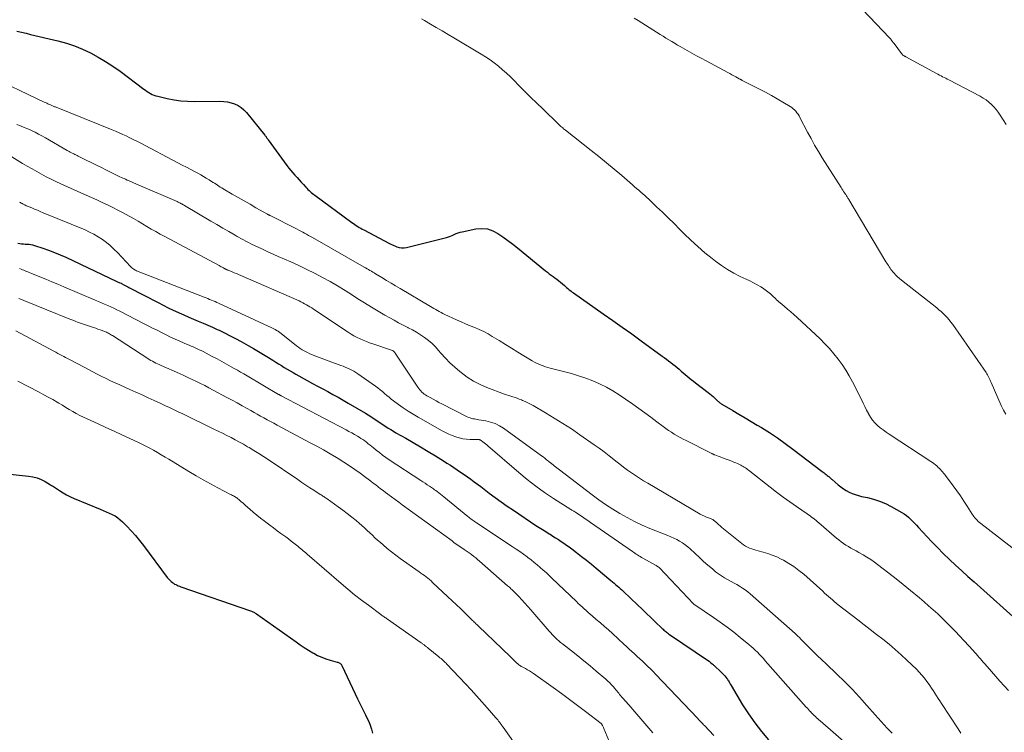
# Model space of a CAD drawing. Units: feet. Extents: x 2035000 to 2040000, y 560000 to 565000.
# Drawn here: x 2036316 to 2036522, y 560454 to 560604 of the extents above; entities that cross this region are included whole.
import ezdxf

# ---------------------------------------------------------------- set-up
doc = ezdxf.new("R2010")
doc.units = ezdxf.units.FT
doc.header["$LTSCALE"] = 100
doc.header["$MEASUREMENT"] = 0
doc.layers.add('CONTOUR INDEX', color=32, linetype='Continuous', lineweight=25)
doc.layers.add('CONTOUR INTERMEDIATE', color=40, linetype='Continuous', lineweight=15)

msp = doc.modelspace()

# ---------------------------------------------------------------- linework, layer by layer
at = {"layer": 'CONTOUR INDEX', "flags": 128}
for points, elevation in [([(2036315.07, 560601.46), (2036316.03, 560601.25), (2036316.98, 560601.03), (2036317.93, 560600.8), (2036323.68, 560599.44), (2036325.44, 560598.96), (2036327.17, 560598.39), (2036328.86, 560597.69), (2036330.51, 560596.92), (2036332.12, 560596.04), (2036333.69, 560595.11), (2036335.22, 560594.11), (2036336.72, 560593.05), (2036341.72, 560589.31), (2036342.06, 560589.07), (2036342.4, 560588.84), (2036342.74, 560588.62), (2036343.1, 560588.41), (2036343.46, 560588.22), (2036343.83, 560588.06), (2036344.22, 560587.93), (2036344.61, 560587.82), (2036346.62, 560587.36), (2036348.03, 560587.09), (2036349.45, 560586.88), (2036350.87, 560586.78), (2036352.31, 560586.74), (2036357.66, 560586.77), (2036358.45, 560586.73), (2036359.23, 560586.64), (2036360, 560586.45), (2036360.75, 560586.21), (2036361.46, 560585.87), (2036362.12, 560585.47), (2036362.7, 560584.96), (2036363.24, 560584.4), (2036367.08, 560579.66), (2036367.18, 560579.54), (2036367.27, 560579.42), (2036367.35, 560579.3), (2036367.44, 560579.17), (2036367.52, 560579.05), (2036367.61, 560578.92), (2036367.7, 560578.8), (2036367.78, 560578.68), (2036371.73, 560573.27), (2036372.13, 560572.75), (2036372.53, 560572.24), (2036372.96, 560571.74), (2036373.39, 560571.25), (2036373.84, 560570.78), (2036374.28, 560570.3), (2036374.72, 560569.82), (2036375.17, 560569.34), (2036375.7, 560568.76), (2036375.92, 560568.52), (2036376.14, 560568.29), (2036376.37, 560568.07), (2036376.61, 560567.85), (2036376.84, 560567.64), (2036377.09, 560567.43), (2036377.34, 560567.23), (2036377.59, 560567.04), (2036385.37, 560561.31), (2036385.66, 560561.1), (2036385.96, 560560.89), (2036386.27, 560560.69), (2036386.58, 560560.5), (2036386.89, 560560.31), (2036387.21, 560560.13), (2036387.52, 560559.95), (2036387.85, 560559.78), (2036393.25, 560556.95), (2036393.55, 560556.79), (2036393.85, 560556.65), (2036394.16, 560556.51), (2036394.47, 560556.37), (2036394.81, 560556.23), (2036395.3, 560556.08), (2036395.79, 560555.99), (2036396.29, 560556), (2036396.8, 560556.08), (2036405.17, 560558.21), (2036405.59, 560558.33), (2036406.01, 560558.47), (2036406.42, 560558.64), (2036406.82, 560558.83), (2036407.22, 560559.01), (2036407.63, 560559.18), (2036408.05, 560559.3), (2036408.48, 560559.41), (2036411.38, 560559.98), (2036412.6, 560560.07), (2036413.78, 560559.98), (2036414.91, 560559.6), (2036416, 560559.05), (2036417.04, 560558.32), (2036418.08, 560557.58), (2036419.09, 560556.8), (2036420.09, 560556.01), (2036425.98, 560551.21), (2036426.36, 560550.9), (2036426.76, 560550.6), (2036427.16, 560550.31), (2036427.56, 560550.02), (2036427.96, 560549.72), (2036428.36, 560549.42), (2036428.74, 560549.11), (2036429.12, 560548.79), (2036429.93, 560548.09), (2036430.16, 560547.89), (2036430.39, 560547.69), (2036430.63, 560547.49), (2036430.87, 560547.3), (2036431.11, 560547.11), (2036431.35, 560546.92), (2036431.6, 560546.74), (2036431.85, 560546.56), (2036438.09, 560542.2), (2036440.09, 560540.8), (2036442.08, 560539.39), (2036444.07, 560537.96), (2036446.05, 560536.53), (2036450.42, 560533.33), (2036450.88, 560532.99), (2036451.34, 560532.65), (2036451.8, 560532.31), (2036452.25, 560531.96), (2036452.27, 560531.95), (2036452.71, 560531.6), (2036453.15, 560531.26), (2036453.58, 560530.9), (2036454.01, 560530.55), (2036454.44, 560530.18), (2036454.86, 560529.83), (2036455.28, 560529.47), (2036455.71, 560529.12), (2036456.13, 560528.76), (2036456.56, 560528.42), (2036456.99, 560528.07), (2036457.43, 560527.73), (2036460.13, 560525.66), (2036460.48, 560525.38), (2036460.82, 560525.1), (2036461.15, 560524.81), (2036461.48, 560524.5), (2036461.85, 560524.15), (2036461.98, 560524.02), (2036462.12, 560523.89), (2036462.26, 560523.77), (2036462.4, 560523.65), (2036462.54, 560523.54), (2036462.69, 560523.43), (2036462.84, 560523.32), (2036463, 560523.23), (2036465.26, 560521.9), (2036466.54, 560521.14), (2036467.83, 560520.38), (2036469.11, 560519.61), (2036470.39, 560518.84), (2036471.27, 560518.32), (2036472.97, 560517.26), (2036474.65, 560516.16), (2036476.28, 560515.01), (2036477.89, 560513.81), (2036484.03, 560509.11), (2036484.23, 560508.95), (2036484.44, 560508.79), (2036484.64, 560508.63), (2036484.84, 560508.47), (2036484.95, 560508.39), (2036485.1, 560508.26), (2036485.25, 560508.14), (2036485.4, 560508.02), (2036485.55, 560507.9), (2036485.7, 560507.77), (2036485.85, 560507.65), (2036485.99, 560507.52), (2036486.14, 560507.39), (2036487.38, 560506.31), (2036487.92, 560505.88), (2036488.48, 560505.47), (2036489.07, 560505.11), (2036489.68, 560504.79), (2036490.31, 560504.51), (2036490.96, 560504.26), (2036491.62, 560504.06), (2036492.29, 560503.89), (2036493.54, 560503.64), (2036494.82, 560503.31), (2036496.08, 560502.9), (2036497.29, 560502.38), (2036498.47, 560501.78), (2036500.72, 560500.51), (2036501.22, 560500.2), (2036501.7, 560499.86), (2036502.15, 560499.49), (2036502.58, 560499.09), (2036502.99, 560498.67), (2036503.4, 560498.25), (2036503.8, 560497.82), (2036504.21, 560497.39), (2036506.99, 560494.41), (2036508.2, 560493.13), (2036509.44, 560491.88), (2036510.71, 560490.66), (2036511.99, 560489.46), (2036513.3, 560488.28), (2036514.61, 560487.1), (2036515.92, 560485.93), (2036517.23, 560484.75), (2036524.69, 560478.09)], 880), ([(2036315.29, 560557.01), (2036315.67, 560556.94), (2036316.05, 560556.89), (2036316.44, 560556.84), (2036316.82, 560556.82), (2036317.21, 560556.8), (2036317.61, 560556.77), (2036317.99, 560556.72), (2036318.37, 560556.64), (2036318.75, 560556.54), (2036320.49, 560555.96), (2036321.73, 560555.53), (2036322.95, 560555.07), (2036324.16, 560554.57), (2036325.35, 560554.03), (2036336.04, 560548.99), (2036336.19, 560548.92), (2036336.34, 560548.85), (2036336.49, 560548.78), (2036336.64, 560548.71), (2036336.95, 560548.58), (2036337.01, 560548.55), (2036337.53, 560548.28), (2036337.79, 560548.14), (2036338.06, 560548), (2036338.32, 560547.87), (2036338.58, 560547.73), (2036344.7, 560544.53), (2036345.75, 560543.99), (2036346.81, 560543.47), (2036347.88, 560542.96), (2036348.95, 560542.46), (2036349.13, 560542.38), (2036350.12, 560541.94), (2036351.12, 560541.51), (2036352.12, 560541.08), (2036353.12, 560540.67), (2036354.12, 560540.25), (2036355.12, 560539.82), (2036356.11, 560539.37), (2036357.09, 560538.91), (2036357.48, 560538.73), (2036358.64, 560538.16), (2036359.81, 560537.58), (2036360.96, 560536.97), (2036362.1, 560536.36), (2036363.61, 560535.53), (2036364.69, 560534.92), (2036365.76, 560534.3), (2036366.82, 560533.66), (2036367.88, 560533.01), (2036368.77, 560532.45), (2036369.37, 560532.07), (2036369.97, 560531.7), (2036370.57, 560531.32), (2036371.17, 560530.93), (2036371.77, 560530.56), (2036372.38, 560530.19), (2036373, 560529.84), (2036373.61, 560529.49), (2036375.98, 560528.18), (2036377.06, 560527.59), (2036378.14, 560527.01), (2036379.22, 560526.43), (2036380.3, 560525.85), (2036381.38, 560525.27), (2036382.46, 560524.67), (2036383.53, 560524.07), (2036384.59, 560523.45), (2036388.23, 560521.31), (2036388.77, 560520.99), (2036389.3, 560520.65), (2036389.83, 560520.31), (2036390.36, 560519.96), (2036390.88, 560519.61), (2036391.4, 560519.25), (2036391.93, 560518.91), (2036392.45, 560518.56), (2036392.98, 560518.22), (2036393.51, 560517.88), (2036394.05, 560517.56), (2036394.6, 560517.24), (2036396.65, 560516.07), (2036398.22, 560515.17), (2036399.78, 560514.25), (2036401.33, 560513.32), (2036402.88, 560512.38), (2036404.55, 560511.34), (2036405.28, 560510.88), (2036406.01, 560510.41), (2036406.73, 560509.94), (2036407.46, 560509.46), (2036408.17, 560508.97), (2036408.88, 560508.47), (2036409.59, 560507.97), (2036410.3, 560507.47), (2036411, 560506.96), (2036411.69, 560506.45), (2036412.39, 560505.93), (2036413.08, 560505.41), (2036414.18, 560504.57), (2036415.42, 560503.64), (2036416.68, 560502.73), (2036417.96, 560501.84), (2036419.24, 560500.97), (2036423.97, 560497.81), (2036424.65, 560497.37), (2036425.33, 560496.93), (2036426.02, 560496.49), (2036426.72, 560496.06), (2036426.93, 560495.93), (2036427.51, 560495.57), (2036428.1, 560495.2), (2036428.68, 560494.83), (2036429.26, 560494.45), (2036429.83, 560494.07), (2036430.39, 560493.67), (2036430.95, 560493.27), (2036431.5, 560492.86), (2036432.5, 560492.1), (2036433.54, 560491.29), (2036434.58, 560490.48), (2036435.61, 560489.65), (2036436.62, 560488.82), (2036439.7, 560486.26), (2036440.03, 560485.98), (2036440.36, 560485.7), (2036440.69, 560485.42), (2036441.02, 560485.13), (2036441.35, 560484.84), (2036441.67, 560484.55), (2036441.99, 560484.26), (2036442.31, 560483.96), (2036445.31, 560481.1), (2036446.23, 560480.23), (2036447.15, 560479.35), (2036448.07, 560478.47), (2036448.99, 560477.59), (2036450.46, 560476.18), (2036450.64, 560476.01), (2036450.82, 560475.84), (2036451.01, 560475.68), (2036451.2, 560475.53), (2036451.39, 560475.37), (2036451.59, 560475.23), (2036451.79, 560475.08), (2036451.99, 560474.94), (2036460.14, 560469.41), (2036460.22, 560469.35), (2036460.3, 560469.29), (2036460.38, 560469.23), (2036460.46, 560469.16), (2036460.61, 560469.03), (2036460.68, 560468.96), (2036460.91, 560468.78), (2036461.02, 560468.69), (2036461.13, 560468.59), (2036461.23, 560468.5), (2036461.34, 560468.4), (2036462.83, 560467.01), (2036463.09, 560466.75), (2036463.35, 560466.49), (2036463.59, 560466.22), (2036463.83, 560465.94), (2036464.01, 560465.7), (2036464.14, 560465.53), (2036464.26, 560465.35), (2036464.38, 560465.17), (2036464.48, 560464.98), (2036464.58, 560464.79), (2036464.69, 560464.6), (2036464.79, 560464.41), (2036464.9, 560464.23), (2036467.33, 560460.17), (2036468.56, 560458.24), (2036469.87, 560456.36), (2036471.28, 560454.57), (2036472.77, 560452.83)], 900), ([(2036305.21, 560509.45), (2036317.51, 560508.14), (2036318.42, 560507.98), (2036319.3, 560507.75), (2036320.14, 560507.42), (2036320.97, 560507.01), (2036322.15, 560506.32), (2036322.36, 560506.19), (2036322.57, 560506.07), (2036322.77, 560505.94), (2036322.98, 560505.8), (2036324.01, 560505.09), (2036324.75, 560504.62), (2036325.5, 560504.19), (2036326.28, 560503.8), (2036327.07, 560503.44), (2036332.55, 560501.2), (2036333.18, 560500.93), (2036333.81, 560500.66), (2036334.44, 560500.38), (2036335.06, 560500.09), (2036335.65, 560499.77), (2036336.22, 560499.4), (2036336.75, 560498.98), (2036337.25, 560498.53), (2036338.15, 560497.61), (2036339.06, 560496.65), (2036339.95, 560495.66), (2036340.79, 560494.64), (2036341.6, 560493.59), (2036346.61, 560486.89), (2036346.8, 560486.65), (2036347, 560486.43), (2036347.21, 560486.22), (2036347.44, 560486.02), (2036347.68, 560485.82), (2036347.79, 560485.73), (2036347.91, 560485.65), (2036348.03, 560485.57), (2036348.16, 560485.5), (2036348.41, 560485.38), (2036348.67, 560485.26), (2036348.92, 560485.14), (2036349.19, 560485.04), (2036349.45, 560484.94), (2036364.11, 560479.86), (2036364.27, 560479.8), (2036364.43, 560479.74), (2036364.59, 560479.66), (2036364.75, 560479.59), (2036364.91, 560479.51), (2036365.06, 560479.42), (2036365.21, 560479.33), (2036365.35, 560479.23), (2036373.63, 560473.36), (2036374.5, 560472.77), (2036375.37, 560472.19), (2036376.26, 560471.63), (2036377.15, 560471.09), (2036377.35, 560470.97), (2036378.17, 560470.54), (2036379.01, 560470.14), (2036379.88, 560469.82), (2036380.77, 560469.54), (2036382.28, 560469.14), (2036382.42, 560469.09), (2036382.57, 560469.03), (2036382.71, 560468.96), (2036382.84, 560468.89), (2036382.97, 560468.79), (2036383.08, 560468.69), (2036383.17, 560468.57), (2036383.24, 560468.44), (2036386.03, 560462.49), (2036386.55, 560461.39), (2036387.09, 560460.28), (2036387.63, 560459.18), (2036388.18, 560458.09), (2036388.52, 560457.43), (2036388.88, 560456.65), (2036389.2, 560455.86), (2036389.45, 560455.05), (2036389.67, 560454.23)], 920)]:
    msp.add_lwpolyline(points, dxfattribs=dict(at, elevation=elevation))
at = {"layer": 'CONTOUR INTERMEDIATE', "flags": 128}
for points, elevation in [([(2036489.71, 560609), (2036498.16, 560600.04), (2036498.28, 560599.9), (2036498.41, 560599.76), (2036498.53, 560599.62), (2036498.65, 560599.47), (2036498.77, 560599.33), (2036498.88, 560599.18), (2036499, 560599.03), (2036499.11, 560598.88), (2036500.65, 560596.8), (2036500.72, 560596.71), (2036500.8, 560596.62), (2036500.89, 560596.53), (2036500.98, 560596.46), (2036501.06, 560596.4), (2036501.12, 560596.35), (2036501.18, 560596.31), (2036501.24, 560596.27), (2036501.3, 560596.24), (2036501.37, 560596.2), (2036501.43, 560596.17), (2036501.49, 560596.13), (2036501.56, 560596.1), (2036507.98, 560592.59), (2036508.31, 560592.42), (2036508.63, 560592.24), (2036508.96, 560592.07), (2036509.28, 560591.91), (2036509.61, 560591.74), (2036509.94, 560591.58), (2036510.26, 560591.41), (2036510.59, 560591.24), (2036517.17, 560587.82), (2036517.8, 560587.45), (2036518.41, 560587.05), (2036518.99, 560586.61), (2036519.53, 560586.12), (2036520.04, 560585.6), (2036520.53, 560585.05), (2036520.97, 560584.47), (2036521.39, 560583.87), (2036522.65, 560581.92)], 868), ([(2036399.96, 560604.06), (2036400.57, 560603.7), (2036401.83, 560602.97), (2036403.06, 560602.24), (2036404.3, 560601.52), (2036405.53, 560600.79), (2036406.77, 560600.06), (2036412.47, 560596.68), (2036413.41, 560596.09), (2036414.34, 560595.47), (2036415.23, 560594.8), (2036416.11, 560594.11), (2036416.96, 560593.39), (2036417.8, 560592.65), (2036418.61, 560591.88), (2036419.41, 560591.1), (2036420.34, 560590.16), (2036421.59, 560588.9), (2036422.85, 560587.65), (2036424.12, 560586.4), (2036425.39, 560585.16), (2036428.69, 560581.96), (2036428.86, 560581.79), (2036429.04, 560581.63), (2036429.22, 560581.47), (2036429.41, 560581.31), (2036429.59, 560581.16), (2036429.78, 560581), (2036429.97, 560580.85), (2036430.16, 560580.7), (2036435.57, 560576.46), (2036437.19, 560575.17), (2036438.8, 560573.87), (2036440.38, 560572.54), (2036441.96, 560571.19), (2036444.24, 560569.22), (2036444.66, 560568.85), (2036445.09, 560568.48), (2036445.52, 560568.1), (2036445.94, 560567.73), (2036446.37, 560567.36), (2036446.79, 560566.98), (2036447.21, 560566.59), (2036447.62, 560566.21), (2036449.28, 560564.65), (2036450.51, 560563.47), (2036451.74, 560562.29), (2036452.96, 560561.1), (2036454.17, 560559.89), (2036455.07, 560558.99), (2036456.49, 560557.62), (2036457.94, 560556.28), (2036459.43, 560555), (2036460.96, 560553.76), (2036461.64, 560553.22), (2036462.87, 560552.32), (2036464.15, 560551.47), (2036465.48, 560550.72), (2036466.85, 560550.03), (2036468.04, 560549.48), (2036468.84, 560549.1), (2036469.63, 560548.69), (2036470.4, 560548.26), (2036471.16, 560547.81), (2036471.47, 560547.63), (2036472.06, 560547.24), (2036472.62, 560546.82), (2036473.16, 560546.37), (2036473.68, 560545.9), (2036474.23, 560545.36), (2036474.46, 560545.13), (2036474.7, 560544.92), (2036474.94, 560544.7), (2036475.18, 560544.5), (2036476.07, 560543.77), (2036476.76, 560543.19), (2036477.44, 560542.61), (2036478.1, 560542.01), (2036478.76, 560541.4), (2036483.59, 560536.9), (2036484.6, 560535.9), (2036485.58, 560534.88), (2036486.5, 560533.8), (2036487.39, 560532.69), (2036488.22, 560531.54), (2036489, 560530.36), (2036489.72, 560529.14), (2036490.39, 560527.89), (2036492.24, 560524.21), (2036492.61, 560523.47), (2036492.98, 560522.74), (2036493.35, 560522), (2036493.71, 560521.25), (2036493.76, 560521.17), (2036494.14, 560520.5), (2036494.57, 560519.87), (2036495.07, 560519.3), (2036495.62, 560518.77), (2036496.22, 560518.28), (2036496.83, 560517.81), (2036497.46, 560517.35), (2036498.1, 560516.92), (2036506.84, 560511.2), (2036507.15, 560510.98), (2036507.46, 560510.75), (2036507.77, 560510.51), (2036508.06, 560510.27), (2036508.15, 560510.19), (2036508.39, 560509.97), (2036508.62, 560509.74), (2036508.85, 560509.51), (2036509.07, 560509.27), (2036509.28, 560509.02), (2036509.49, 560508.77), (2036509.69, 560508.51), (2036509.89, 560508.25), (2036511.53, 560506.09), (2036512.3, 560505.04), (2036513.05, 560503.98), (2036513.77, 560502.9), (2036514.47, 560501.81), (2036515.49, 560500.18), (2036515.67, 560499.9), (2036515.87, 560499.63), (2036516.08, 560499.36), (2036516.3, 560499.11), (2036516.54, 560498.87), (2036516.78, 560498.64), (2036517.04, 560498.42), (2036517.3, 560498.21), (2036525.37, 560492)], 876), ([(2036444.58, 560604.2), (2036445.41, 560603.69), (2036450.04, 560600.78), (2036450.65, 560600.4), (2036451.25, 560600.03), (2036451.86, 560599.65), (2036452.47, 560599.28), (2036453.19, 560598.85), (2036453.44, 560598.7), (2036453.69, 560598.55), (2036453.95, 560598.4), (2036454.2, 560598.26), (2036455.67, 560597.43), (2036456.67, 560596.88), (2036457.66, 560596.33), (2036458.66, 560595.79), (2036459.66, 560595.24), (2036464.2, 560592.8), (2036464.64, 560592.57), (2036465.07, 560592.33), (2036465.5, 560592.1), (2036465.93, 560591.86), (2036466.64, 560591.46), (2036466.72, 560591.42), (2036466.79, 560591.38), (2036466.86, 560591.34), (2036466.94, 560591.31), (2036467.02, 560591.27), (2036467.09, 560591.23), (2036467.17, 560591.19), (2036467.24, 560591.15), (2036469.62, 560589.96), (2036470.88, 560589.32), (2036472.13, 560588.65), (2036473.36, 560587.97), (2036474.59, 560587.26), (2036477.32, 560585.66), (2036477.64, 560585.45), (2036477.95, 560585.21), (2036478.23, 560584.95), (2036478.49, 560584.67), (2036478.73, 560584.36), (2036478.96, 560584.05), (2036479.16, 560583.72), (2036479.35, 560583.38), (2036480.95, 560580.29), (2036481.68, 560578.93), (2036482.43, 560577.58), (2036483.22, 560576.25), (2036484.02, 560574.93), (2036487.99, 560568.65), (2036488.17, 560568.38), (2036488.34, 560568.11), (2036488.52, 560567.84), (2036488.7, 560567.57), (2036488.88, 560567.32), (2036488.97, 560567.18), (2036489.07, 560567.04), (2036489.16, 560566.9), (2036489.26, 560566.75), (2036489.35, 560566.61), (2036489.44, 560566.46), (2036489.53, 560566.32), (2036489.62, 560566.17), (2036497.41, 560553.11), (2036497.57, 560552.84), (2036497.74, 560552.57), (2036497.91, 560552.3), (2036498.08, 560552.03), (2036498.26, 560551.77), (2036498.44, 560551.51), (2036498.64, 560551.26), (2036498.84, 560551.02), (2036499.12, 560550.69), (2036499.48, 560550.29), (2036499.85, 560549.91), (2036500.25, 560549.56), (2036500.66, 560549.22), (2036508.06, 560543.42), (2036508.53, 560543.04), (2036508.99, 560542.65), (2036509.43, 560542.24), (2036509.86, 560541.82), (2036510.28, 560541.38), (2036510.68, 560540.92), (2036511.05, 560540.45), (2036511.41, 560539.96), (2036518.4, 560529.87), (2036518.57, 560529.62), (2036518.72, 560529.37), (2036518.86, 560529.11), (2036519, 560528.84), (2036519.13, 560528.57), (2036519.25, 560528.29), (2036519.37, 560528.02), (2036519.49, 560527.75), (2036521.6, 560522.93), (2036522.06, 560522), (2036522.59, 560521.11)], 872), ([(2036308.79, 560592.29), (2036320.78, 560586.61), (2036321.05, 560586.48), (2036321.32, 560586.35), (2036321.59, 560586.23), (2036321.87, 560586.11), (2036322.13, 560585.99), (2036322.27, 560585.93), (2036322.41, 560585.86), (2036322.56, 560585.8), (2036322.7, 560585.74), (2036322.84, 560585.69), (2036322.99, 560585.63), (2036323.13, 560585.57), (2036323.28, 560585.51), (2036335.03, 560580.79), (2036335.78, 560580.48), (2036336.53, 560580.16), (2036337.27, 560579.83), (2036338.01, 560579.49), (2036338.75, 560579.13), (2036339.48, 560578.77), (2036340.21, 560578.41), (2036340.93, 560578.03), (2036348.84, 560573.87), (2036349.74, 560573.39), (2036350.65, 560572.92), (2036351.55, 560572.44), (2036352.45, 560571.96), (2036353.05, 560571.65), (2036353.64, 560571.32), (2036354.23, 560570.99), (2036354.81, 560570.64), (2036355.39, 560570.29), (2036355.93, 560569.95), (2036356.23, 560569.75), (2036356.54, 560569.56), (2036356.84, 560569.36), (2036357.14, 560569.17), (2036357.44, 560568.97), (2036357.74, 560568.78), (2036358.05, 560568.59), (2036358.36, 560568.41), (2036360.23, 560567.31), (2036361.47, 560566.58), (2036362.72, 560565.86), (2036363.98, 560565.15), (2036365.23, 560564.43), (2036367.63, 560563.08), (2036367.7, 560563.04), (2036367.78, 560563), (2036367.85, 560562.96), (2036367.92, 560562.92), (2036368, 560562.89), (2036368.07, 560562.85), (2036368.14, 560562.81), (2036368.22, 560562.77), (2036373.76, 560559.98), (2036374.19, 560559.76), (2036374.61, 560559.54), (2036375.03, 560559.32), (2036375.44, 560559.09), (2036375.86, 560558.86), (2036376.28, 560558.63), (2036376.69, 560558.39), (2036377.1, 560558.16), (2036387.93, 560551.98), (2036388.23, 560551.81), (2036388.53, 560551.64), (2036388.83, 560551.46), (2036389.14, 560551.29), (2036389.44, 560551.11), (2036389.74, 560550.93), (2036390.04, 560550.76), (2036390.33, 560550.57), (2036391.65, 560549.77), (2036392.6, 560549.19), (2036393.56, 560548.61), (2036394.52, 560548.03), (2036395.48, 560547.46), (2036401.83, 560543.71), (2036402.2, 560543.49), (2036402.56, 560543.28), (2036402.93, 560543.06), (2036403.31, 560542.85), (2036403.68, 560542.64), (2036404.06, 560542.44), (2036404.44, 560542.25), (2036404.82, 560542.07), (2036407.33, 560540.9), (2036408.28, 560540.48), (2036409.22, 560540.06), (2036410.17, 560539.67), (2036411.13, 560539.29), (2036412.08, 560538.89), (2036413.02, 560538.45), (2036413.92, 560537.97), (2036414.81, 560537.45), (2036416.25, 560536.56), (2036417.55, 560535.75), (2036418.85, 560534.95), (2036420.15, 560534.16), (2036421.46, 560533.37), (2036423.19, 560532.32), (2036423.64, 560532.07), (2036424.09, 560531.83), (2036424.56, 560531.62), (2036425.03, 560531.42), (2036425.51, 560531.25), (2036426, 560531.08), (2036426.49, 560530.93), (2036426.98, 560530.8), (2036431.41, 560529.63), (2036432.93, 560529.19), (2036434.42, 560528.69), (2036435.89, 560528.11), (2036437.33, 560527.47), (2036438.74, 560526.76), (2036440.12, 560525.99), (2036441.46, 560525.16), (2036442.77, 560524.28), (2036444.29, 560523.21), (2036445.55, 560522.31), (2036446.81, 560521.4), (2036448.05, 560520.48), (2036449.3, 560519.55), (2036450.63, 560518.55), (2036451.21, 560518.13), (2036451.79, 560517.72), (2036452.39, 560517.34), (2036453, 560516.96), (2036453.61, 560516.6), (2036454.24, 560516.25), (2036454.86, 560515.91), (2036455.5, 560515.58), (2036460.62, 560512.99), (2036460.73, 560512.94), (2036460.84, 560512.88), (2036460.95, 560512.83), (2036461.06, 560512.78), (2036461.17, 560512.73), (2036461.28, 560512.68), (2036461.39, 560512.63), (2036461.5, 560512.59), (2036461.88, 560512.44), (2036462.18, 560512.33), (2036462.49, 560512.22), (2036462.79, 560512.1), (2036463.09, 560511.99), (2036465.1, 560511.24), (2036465.5, 560511.09), (2036465.89, 560510.93), (2036466.29, 560510.75), (2036466.67, 560510.57), (2036466.94, 560510.44), (2036467.19, 560510.31), (2036467.43, 560510.17), (2036467.67, 560510.02), (2036467.91, 560509.86), (2036468.14, 560509.7), (2036468.37, 560509.53), (2036468.59, 560509.36), (2036468.82, 560509.18), (2036473.1, 560505.83), (2036474.47, 560504.78), (2036475.85, 560503.74), (2036477.24, 560502.73), (2036478.65, 560501.74), (2036480.84, 560500.23), (2036481.17, 560500), (2036481.49, 560499.78), (2036481.81, 560499.54), (2036482.12, 560499.31), (2036482.43, 560499.07), (2036482.74, 560498.82), (2036483.05, 560498.57), (2036483.35, 560498.32), (2036487.05, 560495.14), (2036487.52, 560494.75), (2036488, 560494.38), (2036488.5, 560494.02), (2036489.01, 560493.68), (2036489.53, 560493.35), (2036490.05, 560493.03), (2036490.59, 560492.73), (2036491.12, 560492.44), (2036491.74, 560492.11), (2036492.59, 560491.64), (2036493.41, 560491.15), (2036494.21, 560490.62), (2036494.99, 560490.06), (2036496.52, 560488.92), (2036498.04, 560487.76), (2036499.56, 560486.58), (2036501.05, 560485.38), (2036502.53, 560484.16), (2036504.42, 560482.58), (2036505.39, 560481.76), (2036506.36, 560480.92), (2036507.32, 560480.07), (2036508.27, 560479.22), (2036509.21, 560478.34), (2036510.13, 560477.45), (2036511.02, 560476.54), (2036511.9, 560475.62), (2036515.69, 560471.54), (2036516, 560471.2), (2036516.31, 560470.86), (2036516.61, 560470.52), (2036516.92, 560470.18), (2036517.22, 560469.83), (2036517.52, 560469.48), (2036517.82, 560469.14), (2036518.13, 560468.79), (2036519.56, 560467.14), (2036520.44, 560466.13), (2036521.32, 560465.13), (2036522.22, 560464.14), (2036523.12, 560463.15)], 884), ([(2036315.07, 560581.87), (2036315.85, 560581.59), (2036316.62, 560581.29), (2036317.37, 560580.97), (2036318.13, 560580.63), (2036318.87, 560580.27), (2036319.6, 560579.89), (2036320.33, 560579.5), (2036321.05, 560579.09), (2036325.59, 560576.45), (2036325.75, 560576.37), (2036325.9, 560576.28), (2036326.06, 560576.2), (2036326.21, 560576.11), (2036326.37, 560576.03), (2036326.53, 560575.95), (2036326.68, 560575.87), (2036326.84, 560575.8), (2036326.99, 560575.72), (2036327.22, 560575.61), (2036327.45, 560575.5), (2036327.68, 560575.38), (2036327.91, 560575.27), (2036329.59, 560574.43), (2036330.66, 560573.9), (2036331.74, 560573.37), (2036332.81, 560572.84), (2036333.89, 560572.31), (2036336.69, 560570.94), (2036336.98, 560570.8), (2036337.26, 560570.67), (2036337.55, 560570.54), (2036337.83, 560570.4), (2036338.17, 560570.25), (2036338.63, 560570.05), (2036339.08, 560569.85), (2036339.54, 560569.65), (2036340, 560569.45), (2036348.67, 560565.71), (2036348.87, 560565.63), (2036349.07, 560565.53), (2036349.26, 560565.44), (2036349.46, 560565.34), (2036349.65, 560565.24), (2036349.84, 560565.14), (2036350.03, 560565.03), (2036350.21, 560564.92), (2036355.77, 560561.63), (2036357.03, 560560.89), (2036358.29, 560560.15), (2036359.56, 560559.42), (2036360.83, 560558.69), (2036361.29, 560558.43), (2036362.34, 560557.85), (2036363.4, 560557.29), (2036364.46, 560556.75), (2036365.54, 560556.22), (2036366.62, 560555.71), (2036367.71, 560555.21), (2036368.8, 560554.71), (2036369.89, 560554.23), (2036372.56, 560553.06), (2036374.23, 560552.3), (2036375.89, 560551.51), (2036377.53, 560550.68), (2036379.15, 560549.83), (2036380.76, 560548.93), (2036382.35, 560548.02), (2036383.92, 560547.07), (2036385.47, 560546.09), (2036386.63, 560545.35), (2036388.03, 560544.47), (2036389.44, 560543.6), (2036390.85, 560542.76), (2036392.28, 560541.93), (2036393.28, 560541.35), (2036394.22, 560540.83), (2036395.16, 560540.31), (2036396.11, 560539.81), (2036397.06, 560539.33), (2036397.18, 560539.27), (2036398.07, 560538.8), (2036398.94, 560538.3), (2036399.78, 560537.76), (2036400.61, 560537.19), (2036401.4, 560536.57), (2036402.16, 560535.93), (2036402.87, 560535.23), (2036403.55, 560534.49), (2036404.04, 560533.93), (2036404.97, 560532.91), (2036405.93, 560531.93), (2036406.94, 560531), (2036407.98, 560530.1), (2036408.29, 560529.84), (2036409.55, 560528.91), (2036410.86, 560528.06), (2036412.25, 560527.35), (2036413.69, 560526.73), (2036417.38, 560525.35), (2036417.82, 560525.19), (2036418.26, 560525.04), (2036418.7, 560524.89), (2036419.15, 560524.76), (2036419.59, 560524.62), (2036420.04, 560524.47), (2036420.47, 560524.31), (2036420.91, 560524.13), (2036421.18, 560524.02), (2036421.74, 560523.77), (2036422.29, 560523.51), (2036422.83, 560523.22), (2036423.37, 560522.92), (2036425.99, 560521.4), (2036427.81, 560520.3), (2036429.62, 560519.18), (2036431.4, 560518.02), (2036433.16, 560516.82), (2036436.18, 560514.72), (2036437.24, 560513.97), (2036438.28, 560513.2), (2036439.31, 560512.41), (2036440.32, 560511.6), (2036440.76, 560511.24), (2036441.55, 560510.61), (2036442.36, 560509.99), (2036443.18, 560509.39), (2036444.01, 560508.81), (2036444.85, 560508.25), (2036445.7, 560507.7), (2036446.56, 560507.16), (2036447.43, 560506.64), (2036458.45, 560500.18), (2036458.87, 560499.95), (2036459.3, 560499.74), (2036459.74, 560499.55), (2036460.19, 560499.37), (2036461.07, 560499.05), (2036461.08, 560499.05), (2036461.1, 560499.04), (2036461.18, 560498.99), (2036461.9, 560498.33), (2036462.25, 560498), (2036462.61, 560497.69), (2036462.97, 560497.38), (2036463.33, 560497.08), (2036467.17, 560494), (2036467.55, 560493.72), (2036467.94, 560493.46), (2036468.36, 560493.25), (2036468.79, 560493.05), (2036469.23, 560492.89), (2036469.68, 560492.73), (2036470.13, 560492.59), (2036470.59, 560492.47), (2036471.63, 560492.2), (2036472.6, 560491.91), (2036473.55, 560491.58), (2036474.48, 560491.18), (2036475.39, 560490.74), (2036475.9, 560490.48), (2036477.02, 560489.83), (2036478.11, 560489.14), (2036479.14, 560488.36), (2036480.14, 560487.54), (2036484.14, 560483.97), (2036484.54, 560483.61), (2036484.94, 560483.25), (2036485.35, 560482.89), (2036485.75, 560482.53), (2036486.16, 560482.17), (2036486.57, 560481.82), (2036486.99, 560481.48), (2036487.41, 560481.14), (2036491.48, 560477.99), (2036492.8, 560476.97), (2036494.12, 560475.94), (2036495.44, 560474.92), (2036496.76, 560473.9), (2036498.07, 560472.85), (2036499.34, 560471.78), (2036500.59, 560470.67), (2036501.8, 560469.52), (2036503.78, 560467.61), (2036504.37, 560467.01), (2036504.94, 560466.38), (2036505.48, 560465.73), (2036506, 560465.05), (2036506.24, 560464.71), (2036506.61, 560464.19), (2036506.97, 560463.66), (2036507.32, 560463.13), (2036507.66, 560462.59), (2036508, 560462.05), (2036508.34, 560461.51), (2036508.69, 560460.97), (2036509.04, 560460.44), (2036512.54, 560455.11), (2036513.12, 560454.23)], 888), ([(2036311.46, 560576.63), (2036316.27, 560573.73), (2036317.25, 560573.15), (2036318.24, 560572.57), (2036319.23, 560572.01), (2036320.22, 560571.46), (2036321.22, 560570.92), (2036322.24, 560570.4), (2036323.26, 560569.91), (2036324.3, 560569.43), (2036328.48, 560567.57), (2036329.6, 560567.07), (2036330.72, 560566.56), (2036331.84, 560566.06), (2036332.96, 560565.56), (2036334.07, 560565.04), (2036335.17, 560564.5), (2036336.26, 560563.95), (2036337.35, 560563.37), (2036338.6, 560562.69), (2036339.55, 560562.17), (2036340.49, 560561.63), (2036341.42, 560561.09), (2036342.35, 560560.53), (2036343.27, 560559.97), (2036344.21, 560559.43), (2036345.15, 560558.9), (2036346.1, 560558.38), (2036357.49, 560552.31), (2036357.72, 560552.19), (2036357.94, 560552.07), (2036358.16, 560551.95), (2036358.39, 560551.83), (2036358.71, 560551.65), (2036358.77, 560551.62), (2036358.83, 560551.58), (2036358.89, 560551.55), (2036358.95, 560551.52), (2036358.98, 560551.51), (2036359.03, 560551.48), (2036359.08, 560551.45), (2036359.13, 560551.43), (2036359.18, 560551.4), (2036359.23, 560551.38), (2036359.28, 560551.35), (2036359.33, 560551.33), (2036359.39, 560551.31), (2036360.2, 560550.99), (2036360.66, 560550.8), (2036361.12, 560550.61), (2036361.57, 560550.42), (2036362.03, 560550.22), (2036374.27, 560544.87), (2036374.67, 560544.69), (2036375.05, 560544.51), (2036375.43, 560544.3), (2036375.81, 560544.09), (2036376.18, 560543.87), (2036376.55, 560543.65), (2036376.92, 560543.42), (2036377.28, 560543.18), (2036384.57, 560538.31), (2036385.17, 560537.93), (2036385.79, 560537.56), (2036386.43, 560537.23), (2036387.08, 560536.93), (2036387.74, 560536.64), (2036388.41, 560536.38), (2036389.08, 560536.12), (2036389.76, 560535.88), (2036393.66, 560534.57), (2036393.78, 560534.52), (2036393.89, 560534.47), (2036394, 560534.4), (2036394.11, 560534.32), (2036394.21, 560534.24), (2036394.3, 560534.15), (2036394.38, 560534.05), (2036394.46, 560533.95), (2036399.18, 560526.76), (2036399.37, 560526.49), (2036399.58, 560526.24), (2036399.8, 560526), (2036400.04, 560525.77), (2036400.29, 560525.56), (2036400.55, 560525.35), (2036400.82, 560525.17), (2036401.1, 560525), (2036401.76, 560524.62), (2036402.38, 560524.27), (2036403, 560523.93), (2036403.62, 560523.6), (2036404.25, 560523.27), (2036409.57, 560520.57), (2036409.86, 560520.44), (2036410.15, 560520.33), (2036410.45, 560520.24), (2036410.76, 560520.18), (2036411.07, 560520.13), (2036411.38, 560520.08), (2036411.69, 560520.03), (2036412.01, 560519.97), (2036413.43, 560519.73), (2036414.43, 560519.48), (2036415.38, 560519.16), (2036416.29, 560518.7), (2036417.16, 560518.16), (2036425.1, 560512.42), (2036425.47, 560512.15), (2036425.84, 560511.87), (2036426.21, 560511.58), (2036426.57, 560511.28), (2036426.76, 560511.12), (2036427.02, 560510.9), (2036427.29, 560510.69), (2036427.55, 560510.47), (2036427.82, 560510.26), (2036428.09, 560510.06), (2036428.36, 560509.85), (2036428.63, 560509.64), (2036428.9, 560509.43), (2036435.73, 560504.23), (2036437.15, 560503.19), (2036438.59, 560502.18), (2036440.07, 560501.22), (2036441.57, 560500.3), (2036443.1, 560499.43), (2036444.66, 560498.62), (2036446.26, 560497.88), (2036447.87, 560497.18), (2036451.62, 560495.67), (2036452.25, 560495.4), (2036452.88, 560495.12), (2036453.5, 560494.81), (2036454.12, 560494.48), (2036454.71, 560494.13), (2036455.28, 560493.74), (2036455.82, 560493.32), (2036456.34, 560492.86), (2036457.38, 560491.87), (2036458.26, 560491.05), (2036459.15, 560490.24), (2036460.06, 560489.45), (2036460.98, 560488.66), (2036461.66, 560488.09), (2036462.26, 560487.63), (2036462.88, 560487.19), (2036463.52, 560486.79), (2036464.18, 560486.42), (2036464.32, 560486.35), (2036464.93, 560486.03), (2036465.53, 560485.7), (2036466.12, 560485.37), (2036466.71, 560485.03), (2036467.29, 560484.66), (2036467.85, 560484.28), (2036468.39, 560483.87), (2036468.91, 560483.43), (2036478.36, 560475.1), (2036478.52, 560474.95), (2036478.69, 560474.8), (2036478.85, 560474.65), (2036479, 560474.49), (2036479.16, 560474.33), (2036479.32, 560474.18), (2036479.47, 560474.02), (2036479.63, 560473.86), (2036481.15, 560472.35), (2036482.07, 560471.43), (2036483, 560470.52), (2036483.93, 560469.62), (2036484.87, 560468.73), (2036487.1, 560466.61), (2036488.73, 560465.02), (2036490.32, 560463.41), (2036491.87, 560461.74), (2036493.39, 560460.05), (2036495.13, 560458.05), (2036495.76, 560457.34), (2036496.39, 560456.64), (2036497.03, 560455.95), (2036497.68, 560455.26), (2036498.69, 560454.22)], 892), ([(2036315.58, 560565.59), (2036315.79, 560565.5), (2036315.99, 560565.4), (2036316.2, 560565.3), (2036316.4, 560565.2), (2036316.7, 560565.03), (2036316.74, 560565.01), (2036316.79, 560564.98), (2036316.84, 560564.96), (2036316.89, 560564.93), (2036316.94, 560564.9), (2036316.99, 560564.88), (2036317.03, 560564.86), (2036317.08, 560564.83), (2036318.18, 560564.38), (2036318.78, 560564.14), (2036319.38, 560563.89), (2036319.98, 560563.64), (2036320.58, 560563.39), (2036329.36, 560559.77), (2036330.31, 560559.34), (2036331.24, 560558.87), (2036332.13, 560558.34), (2036333.01, 560557.77), (2036333.84, 560557.14), (2036334.65, 560556.48), (2036335.41, 560555.77), (2036336.15, 560555.03), (2036338.9, 560552.1), (2036338.96, 560552.03), (2036339.03, 560551.97), (2036339.1, 560551.91), (2036339.17, 560551.85), (2036339.39, 560551.68), (2036339.58, 560551.55), (2036339.77, 560551.43), (2036339.97, 560551.33), (2036340.18, 560551.23), (2036354.37, 560545.67), (2036354.75, 560545.52), (2036355.13, 560545.37), (2036355.5, 560545.21), (2036355.88, 560545.05), (2036356.25, 560544.89), (2036356.63, 560544.73), (2036357, 560544.56), (2036357.37, 560544.39), (2036368.7, 560539.14), (2036368.85, 560539.07), (2036368.99, 560539), (2036369.13, 560538.93), (2036369.28, 560538.86), (2036369.35, 560538.82), (2036369.46, 560538.76), (2036369.56, 560538.7), (2036369.66, 560538.64), (2036369.75, 560538.58), (2036369.85, 560538.51), (2036369.94, 560538.44), (2036370.03, 560538.37), (2036370.13, 560538.3), (2036373.76, 560535.48), (2036374.14, 560535.19), (2036374.53, 560534.92), (2036374.94, 560534.66), (2036375.35, 560534.42), (2036375.51, 560534.32), (2036376.02, 560534.05), (2036376.53, 560533.8), (2036377.06, 560533.57), (2036377.59, 560533.36), (2036383.02, 560531.36), (2036383.49, 560531.18), (2036383.96, 560531), (2036384.42, 560530.8), (2036384.89, 560530.6), (2036385.34, 560530.38), (2036385.78, 560530.14), (2036386.21, 560529.88), (2036386.63, 560529.6), (2036390.32, 560526.99), (2036390.81, 560526.63), (2036391.29, 560526.26), (2036391.76, 560525.87), (2036392.21, 560525.47), (2036392.67, 560525.07), (2036393.14, 560524.67), (2036393.61, 560524.29), (2036394.1, 560523.93), (2036395.12, 560523.17), (2036396.13, 560522.46), (2036397.15, 560521.76), (2036398.21, 560521.11), (2036399.28, 560520.48), (2036404.31, 560517.63), (2036405, 560517.27), (2036405.69, 560516.93), (2036406.41, 560516.63), (2036407.13, 560516.36), (2036407.87, 560516.15), (2036408.62, 560515.98), (2036409.38, 560515.89), (2036410.15, 560515.85), (2036411.58, 560515.83), (2036411.69, 560515.83), (2036411.81, 560515.83), (2036411.92, 560515.81), (2036412.04, 560515.8), (2036412.14, 560515.78), (2036412.25, 560515.74), (2036412.35, 560515.69), (2036412.45, 560515.63), (2036412.82, 560515.36), (2036413.09, 560515.15), (2036413.37, 560514.94), (2036413.64, 560514.72), (2036413.9, 560514.49), (2036420.38, 560508.89), (2036422.14, 560507.43), (2036423.94, 560506.03), (2036425.79, 560504.71), (2036427.68, 560503.45), (2036431.29, 560501.14), (2036431.41, 560501.06), (2036431.53, 560500.99), (2036431.65, 560500.92), (2036431.77, 560500.84), (2036431.89, 560500.77), (2036432.01, 560500.69), (2036432.13, 560500.62), (2036432.25, 560500.54), (2036433.15, 560499.94), (2036433.72, 560499.56), (2036434.29, 560499.17), (2036434.85, 560498.79), (2036435.41, 560498.4), (2036444.2, 560492.35), (2036444.47, 560492.16), (2036444.74, 560491.98), (2036445.02, 560491.79), (2036445.29, 560491.61), (2036445.56, 560491.44), (2036445.84, 560491.26), (2036446.12, 560491.09), (2036446.41, 560490.93), (2036449.18, 560489.36), (2036449.29, 560489.3), (2036449.4, 560489.23), (2036449.5, 560489.17), (2036449.61, 560489.11), (2036449.8, 560489), (2036449.9, 560488.92), (2036457.05, 560481.33), (2036457.06, 560481.31), (2036457.08, 560481.3), (2036457.1, 560481.28), (2036457.12, 560481.26), (2036457.19, 560481.2), (2036457.21, 560481.19), (2036457.23, 560481.17), (2036457.25, 560481.16), (2036457.27, 560481.14), (2036461.21, 560478.49), (2036462.65, 560477.48), (2036464.08, 560476.45), (2036465.47, 560475.38), (2036466.84, 560474.28), (2036468.63, 560472.81), (2036469.09, 560472.42), (2036469.54, 560472.02), (2036469.99, 560471.6), (2036470.42, 560471.18), (2036470.84, 560470.74), (2036471.26, 560470.3), (2036471.68, 560469.85), (2036472.08, 560469.4), (2036480.69, 560459.7), (2036480.92, 560459.43), (2036481.16, 560459.17), (2036481.39, 560458.91), (2036481.63, 560458.66), (2036481.65, 560458.63), (2036481.88, 560458.39), (2036482.11, 560458.15), (2036482.35, 560457.92), (2036482.6, 560457.69), (2036482.84, 560457.46), (2036483.09, 560457.24), (2036483.34, 560457.02), (2036483.59, 560456.8), (2036493.46, 560448.23)], 896), ([(2036315.64, 560551.68), (2036315.93, 560551.56), (2036316.22, 560551.44), (2036316.51, 560551.32), (2036316.8, 560551.2), (2036317.09, 560551.08), (2036317.38, 560550.96), (2036317.67, 560550.84), (2036317.96, 560550.73), (2036319.89, 560549.94), (2036321.14, 560549.42), (2036322.39, 560548.91), (2036323.64, 560548.39), (2036324.89, 560547.86), (2036331.52, 560545.07), (2036332.18, 560544.79), (2036332.83, 560544.51), (2036333.48, 560544.22), (2036334.13, 560543.94), (2036334.77, 560543.64), (2036335.42, 560543.34), (2036336.05, 560543.03), (2036336.69, 560542.71), (2036341.66, 560540.16), (2036342.6, 560539.68), (2036343.54, 560539.2), (2036344.48, 560538.72), (2036345.41, 560538.23), (2036346.35, 560537.76), (2036347.3, 560537.3), (2036348.26, 560536.86), (2036349.22, 560536.44), (2036350.8, 560535.77), (2036351.22, 560535.59), (2036351.65, 560535.41), (2036352.07, 560535.23), (2036352.49, 560535.05), (2036352.91, 560534.86), (2036353.33, 560534.66), (2036353.74, 560534.46), (2036354.15, 560534.25), (2036356.06, 560533.25), (2036357.06, 560532.72), (2036358.06, 560532.18), (2036359.05, 560531.63), (2036360.04, 560531.08), (2036360.65, 560530.74), (2036361.33, 560530.35), (2036362.01, 560529.96), (2036362.69, 560529.57), (2036363.37, 560529.17), (2036369.97, 560525.29), (2036370.08, 560525.23), (2036370.25, 560525.13), (2036370.32, 560525.1), (2036370.39, 560525.06), (2036370.46, 560525.02), (2036370.53, 560524.98), (2036384.14, 560517.82), (2036384.74, 560517.5), (2036385.33, 560517.18), (2036385.92, 560516.84), (2036386.5, 560516.5), (2036386.85, 560516.3), (2036387.25, 560516.05), (2036387.65, 560515.79), (2036388.04, 560515.51), (2036388.41, 560515.23), (2036388.79, 560514.94), (2036389.16, 560514.64), (2036389.53, 560514.35), (2036389.89, 560514.05), (2036390.47, 560513.58), (2036391.13, 560513.06), (2036391.8, 560512.55), (2036392.49, 560512.06), (2036393.19, 560511.58), (2036399.82, 560507.22), (2036400.26, 560506.92), (2036400.71, 560506.63), (2036401.16, 560506.33), (2036401.6, 560506.04), (2036402.04, 560505.75), (2036402.27, 560505.6), (2036402.49, 560505.44), (2036402.71, 560505.28), (2036402.93, 560505.11), (2036403.21, 560504.9), (2036403.56, 560504.63), (2036403.91, 560504.36), (2036404.26, 560504.08), (2036404.61, 560503.8), (2036409.65, 560499.69), (2036409.88, 560499.51), (2036410.1, 560499.33), (2036410.33, 560499.16), (2036410.57, 560498.99), (2036410.8, 560498.83), (2036411.04, 560498.66), (2036411.27, 560498.5), (2036411.51, 560498.34), (2036419.01, 560493.37), (2036419.79, 560492.84), (2036420.57, 560492.31), (2036421.34, 560491.75), (2036422.1, 560491.19), (2036422.3, 560491.05), (2036422.96, 560490.55), (2036423.6, 560490.04), (2036424.24, 560489.51), (2036424.86, 560488.98), (2036425.48, 560488.44), (2036426.09, 560487.89), (2036426.7, 560487.33), (2036427.29, 560486.76), (2036432.45, 560481.82), (2036432.85, 560481.44), (2036433.25, 560481.06), (2036433.66, 560480.68), (2036434.07, 560480.3), (2036434.48, 560479.93), (2036434.9, 560479.56), (2036435.32, 560479.2), (2036435.74, 560478.84), (2036436.62, 560478.09), (2036437.49, 560477.36), (2036438.34, 560476.61), (2036439.19, 560475.86), (2036440.03, 560475.1), (2036442.44, 560472.88), (2036443, 560472.37), (2036443.55, 560471.86), (2036444.11, 560471.35), (2036444.66, 560470.83), (2036445.22, 560470.32), (2036445.77, 560469.81), (2036446.32, 560469.29), (2036446.88, 560468.78), (2036446.9, 560468.76), (2036447.45, 560468.23), (2036448, 560467.69), (2036448.54, 560467.15), (2036449.08, 560466.6), (2036457.91, 560457.27), (2036458.09, 560457.09), (2036458.26, 560456.9), (2036458.44, 560456.72), (2036458.61, 560456.53), (2036458.78, 560456.35), (2036458.96, 560456.16), (2036459.13, 560455.98), (2036459.31, 560455.79), (2036461.29, 560453.69)], 904), ([(2036315.49, 560545.39), (2036316.01, 560545.17), (2036316.53, 560544.96), (2036326.19, 560541.07), (2036326.59, 560540.91), (2036327, 560540.76), (2036327.4, 560540.6), (2036327.8, 560540.45), (2036328.21, 560540.3), (2036328.61, 560540.15), (2036329.02, 560540.01), (2036329.43, 560539.87), (2036331.17, 560539.3), (2036331.62, 560539.14), (2036332.08, 560538.99), (2036332.53, 560538.82), (2036332.98, 560538.66), (2036333.44, 560538.49), (2036333.66, 560538.4), (2036333.88, 560538.31), (2036334.1, 560538.2), (2036334.31, 560538.09), (2036334.52, 560537.98), (2036334.73, 560537.86), (2036334.93, 560537.73), (2036335.14, 560537.61), (2036342.52, 560532.84), (2036342.85, 560532.63), (2036343.19, 560532.42), (2036343.54, 560532.23), (2036343.88, 560532.04), (2036344.24, 560531.86), (2036344.59, 560531.69), (2036344.95, 560531.52), (2036345.31, 560531.36), (2036349.17, 560529.65), (2036350.07, 560529.25), (2036350.96, 560528.84), (2036351.85, 560528.42), (2036352.73, 560527.99), (2036353.61, 560527.55), (2036354.49, 560527.11), (2036355.36, 560526.65), (2036356.23, 560526.19), (2036359.12, 560524.65), (2036360.2, 560524.07), (2036361.26, 560523.49), (2036362.33, 560522.9), (2036363.39, 560522.31), (2036364.14, 560521.88), (2036364.83, 560521.5), (2036365.51, 560521.11), (2036366.2, 560520.73), (2036366.89, 560520.35), (2036367.58, 560519.97), (2036368.28, 560519.59), (2036368.97, 560519.22), (2036369.67, 560518.85), (2036376.63, 560515.14), (2036378.02, 560514.39), (2036379.41, 560513.62), (2036380.78, 560512.82), (2036382.15, 560512.01), (2036382.49, 560511.81), (2036383.67, 560511.07), (2036384.83, 560510.32), (2036385.97, 560509.54), (2036387.09, 560508.73), (2036388.29, 560507.86), (2036388.8, 560507.47), (2036389.32, 560507.08), (2036389.83, 560506.69), (2036390.34, 560506.29), (2036390.85, 560505.89), (2036391.36, 560505.5), (2036391.88, 560505.11), (2036392.39, 560504.72), (2036392.88, 560504.36), (2036393.64, 560503.79), (2036394.4, 560503.23), (2036395.17, 560502.67), (2036395.93, 560502.11), (2036406.36, 560494.53), (2036406.42, 560494.5), (2036406.47, 560494.46), (2036406.52, 560494.42), (2036406.57, 560494.39), (2036406.62, 560494.35), (2036406.67, 560494.31), (2036406.72, 560494.28), (2036406.77, 560494.24), (2036408.91, 560492.77), (2036409.32, 560492.48), (2036409.73, 560492.19), (2036410.14, 560491.89), (2036410.54, 560491.59), (2036410.94, 560491.29), (2036411.33, 560490.97), (2036411.72, 560490.65), (2036412.1, 560490.32), (2036418.03, 560485.15), (2036418.21, 560484.99), (2036418.39, 560484.84), (2036418.56, 560484.68), (2036418.73, 560484.52), (2036418.9, 560484.36), (2036419.07, 560484.2), (2036419.24, 560484.03), (2036419.4, 560483.87), (2036420.36, 560482.85), (2036421, 560482.17), (2036421.64, 560481.49), (2036422.26, 560480.79), (2036422.87, 560480.09), (2036426.74, 560475.59), (2036427.06, 560475.23), (2036427.38, 560474.88), (2036427.72, 560474.54), (2036428.07, 560474.21), (2036428.42, 560473.88), (2036428.78, 560473.57), (2036429.15, 560473.26), (2036429.53, 560472.96), (2036431.42, 560471.48), (2036432.73, 560470.44), (2036434.04, 560469.38), (2036435.33, 560468.31), (2036436.62, 560467.23), (2036438.63, 560465.52), (2036439.05, 560465.14), (2036439.45, 560464.75), (2036439.84, 560464.35), (2036440.21, 560463.93), (2036440.53, 560463.55), (2036440.74, 560463.31), (2036440.94, 560463.07), (2036441.14, 560462.82), (2036441.34, 560462.58), (2036441.53, 560462.33), (2036441.73, 560462.09), (2036441.94, 560461.85), (2036442.15, 560461.61), (2036443.43, 560460.14), (2036444.28, 560459.17), (2036445.13, 560458.19), (2036445.97, 560457.21), (2036446.8, 560456.23), (2036448.46, 560454.25)], 908), ([(2036314.85, 560538.6), (2036322.81, 560534.33), (2036323.22, 560534.11), (2036323.63, 560533.89), (2036324.05, 560533.68), (2036324.46, 560533.46), (2036324.88, 560533.25), (2036325.29, 560533.03), (2036325.71, 560532.82), (2036326.12, 560532.6), (2036329.15, 560530.99), (2036330.07, 560530.5), (2036331, 560530.02), (2036331.93, 560529.54), (2036332.86, 560529.06), (2036333.79, 560528.59), (2036334.73, 560528.14), (2036335.68, 560527.69), (2036336.63, 560527.26), (2036338.76, 560526.3), (2036340.04, 560525.73), (2036341.32, 560525.16), (2036342.59, 560524.58), (2036343.87, 560524), (2036345.3, 560523.34), (2036345.85, 560523.09), (2036346.41, 560522.83), (2036346.97, 560522.57), (2036347.52, 560522.31), (2036348.08, 560522.04), (2036348.63, 560521.78), (2036349.19, 560521.51), (2036349.74, 560521.25), (2036356.42, 560518.01), (2036357.32, 560517.58), (2036358.21, 560517.13), (2036359.1, 560516.68), (2036359.99, 560516.23), (2036360.87, 560515.77), (2036361.75, 560515.29), (2036362.62, 560514.81), (2036363.48, 560514.31), (2036363.79, 560514.13), (2036364.8, 560513.52), (2036365.8, 560512.9), (2036366.78, 560512.26), (2036367.76, 560511.61), (2036373.99, 560507.39), (2036374.83, 560506.83), (2036375.68, 560506.27), (2036376.52, 560505.71), (2036377.37, 560505.16), (2036378.72, 560504.3), (2036378.9, 560504.18), (2036379.08, 560504.07), (2036379.26, 560503.95), (2036379.44, 560503.84), (2036379.62, 560503.72), (2036379.8, 560503.6), (2036379.98, 560503.48), (2036380.16, 560503.35), (2036382.5, 560501.68), (2036383.45, 560500.99), (2036384.39, 560500.28), (2036385.31, 560499.54), (2036386.22, 560498.8), (2036386.87, 560498.25), (2036387.44, 560497.76), (2036388, 560497.26), (2036388.56, 560496.75), (2036389.1, 560496.24), (2036389.65, 560495.72), (2036390.19, 560495.21), (2036390.75, 560494.7), (2036391.32, 560494.2), (2036391.9, 560493.7), (2036392.77, 560492.96), (2036393.65, 560492.24), (2036394.56, 560491.56), (2036395.48, 560490.88), (2036399.48, 560488.05), (2036399.85, 560487.79), (2036400.21, 560487.53), (2036400.57, 560487.26), (2036400.92, 560486.99), (2036401.28, 560486.72), (2036401.62, 560486.44), (2036401.96, 560486.15), (2036402.29, 560485.85), (2036405.51, 560482.83), (2036406.41, 560481.99), (2036407.31, 560481.13), (2036408.2, 560480.28), (2036409.09, 560479.41), (2036410.51, 560478.02), (2036410.68, 560477.85), (2036410.86, 560477.68), (2036411.03, 560477.52), (2036411.21, 560477.35), (2036411.38, 560477.18), (2036411.56, 560477.01), (2036411.74, 560476.85), (2036411.91, 560476.68), (2036416.88, 560471.91), (2036417.44, 560471.37), (2036418, 560470.83), (2036418.57, 560470.29), (2036419.13, 560469.75), (2036419.97, 560468.93), (2036420.11, 560468.8), (2036420.25, 560468.67), (2036420.41, 560468.56), (2036420.56, 560468.44), (2036420.72, 560468.34), (2036420.89, 560468.23), (2036421.05, 560468.14), (2036421.22, 560468.04), (2036421.76, 560467.76), (2036422.2, 560467.52), (2036422.62, 560467.26), (2036423.04, 560467), (2036423.45, 560466.72), (2036427.61, 560463.76), (2036429.31, 560462.54), (2036431, 560461.3), (2036432.68, 560460.05), (2036434.34, 560458.79), (2036437.65, 560456.27), (2036437.73, 560456.18), (2036437.9, 560455.85), (2036437.97, 560455.69), (2036438.05, 560455.53), (2036438.12, 560455.38), (2036438.19, 560455.22), (2036440.69, 560449.31)], 912), ([(2036315.29, 560528.02), (2036319.77, 560525.72), (2036320.72, 560525.22), (2036321.65, 560524.72), (2036322.58, 560524.19), (2036323.5, 560523.65), (2036323.87, 560523.43), (2036324.6, 560523), (2036325.33, 560522.56), (2036326.06, 560522.13), (2036326.79, 560521.7), (2036327.53, 560521.28), (2036328.28, 560520.87), (2036329.04, 560520.49), (2036329.81, 560520.12), (2036332.09, 560519.08), (2036333.76, 560518.31), (2036335.44, 560517.54), (2036337.11, 560516.78), (2036338.79, 560516.01), (2036340.46, 560515.25), (2036341.29, 560514.85), (2036342.12, 560514.44), (2036342.94, 560514), (2036343.75, 560513.55), (2036344.55, 560513.09), (2036345.35, 560512.62), (2036346.14, 560512.14), (2036346.94, 560511.66), (2036351.17, 560509.08), (2036352.66, 560508.19), (2036354.16, 560507.33), (2036355.68, 560506.5), (2036357.21, 560505.68), (2036359.88, 560504.31), (2036360.09, 560504.2), (2036360.29, 560504.09), (2036360.5, 560503.98), (2036360.7, 560503.87), (2036361.08, 560503.65), (2036361.19, 560503.58), (2036361.84, 560503.04), (2036362.15, 560502.77), (2036362.45, 560502.51), (2036362.76, 560502.24), (2036363.06, 560501.98), (2036363.92, 560501.22), (2036364.65, 560500.58), (2036365.4, 560499.95), (2036366.16, 560499.34), (2036366.93, 560498.74), (2036367.32, 560498.45), (2036368.1, 560497.86), (2036368.89, 560497.27), (2036369.68, 560496.69), (2036370.47, 560496.12), (2036370.89, 560495.81), (2036371.47, 560495.38), (2036372.04, 560494.95), (2036372.61, 560494.52), (2036373.18, 560494.08), (2036373.74, 560493.64), (2036374.02, 560493.42), (2036374.31, 560493.19), (2036374.59, 560492.96), (2036374.87, 560492.72), (2036375.15, 560492.48), (2036375.42, 560492.25), (2036375.7, 560492.01), (2036375.98, 560491.77), (2036383.12, 560485.59), (2036384.51, 560484.41), (2036385.92, 560483.25), (2036387.36, 560482.13), (2036388.81, 560481.03), (2036391.41, 560479.11), (2036391.58, 560478.98), (2036391.75, 560478.86), (2036391.93, 560478.74), (2036392.1, 560478.62), (2036392.28, 560478.5), (2036392.45, 560478.38), (2036392.63, 560478.26), (2036392.8, 560478.14), (2036399.9, 560473.17), (2036400.02, 560473.08), (2036400.14, 560473), (2036400.26, 560472.91), (2036400.37, 560472.83), (2036400.49, 560472.74), (2036400.61, 560472.65), (2036400.72, 560472.56), (2036400.83, 560472.47), (2036400.97, 560472.36), (2036401.09, 560472.26), (2036401.21, 560472.17), (2036401.33, 560472.07), (2036403.6, 560470.22), (2036403.82, 560470.04), (2036404.05, 560469.85), (2036404.26, 560469.66), (2036404.48, 560469.47), (2036404.69, 560469.27), (2036404.9, 560469.07), (2036405.1, 560468.87), (2036405.3, 560468.66), (2036409.21, 560464.55), (2036410.37, 560463.31), (2036411.51, 560462.07), (2036412.64, 560460.81), (2036413.75, 560459.55), (2036415.57, 560457.45), (2036415.77, 560457.22), (2036415.96, 560456.99), (2036416.14, 560456.75), (2036416.32, 560456.51), (2036416.53, 560456.22), (2036416.6, 560456.12), (2036416.66, 560456.02), (2036416.73, 560455.93), (2036416.8, 560455.83), (2036416.87, 560455.73), (2036416.94, 560455.64), (2036417.01, 560455.54), (2036417.08, 560455.44), (2036421.91, 560448.61)], 916)]:
    msp.add_lwpolyline(points, dxfattribs=dict(at, elevation=elevation))

doc.saveas('drawing.dxf')
